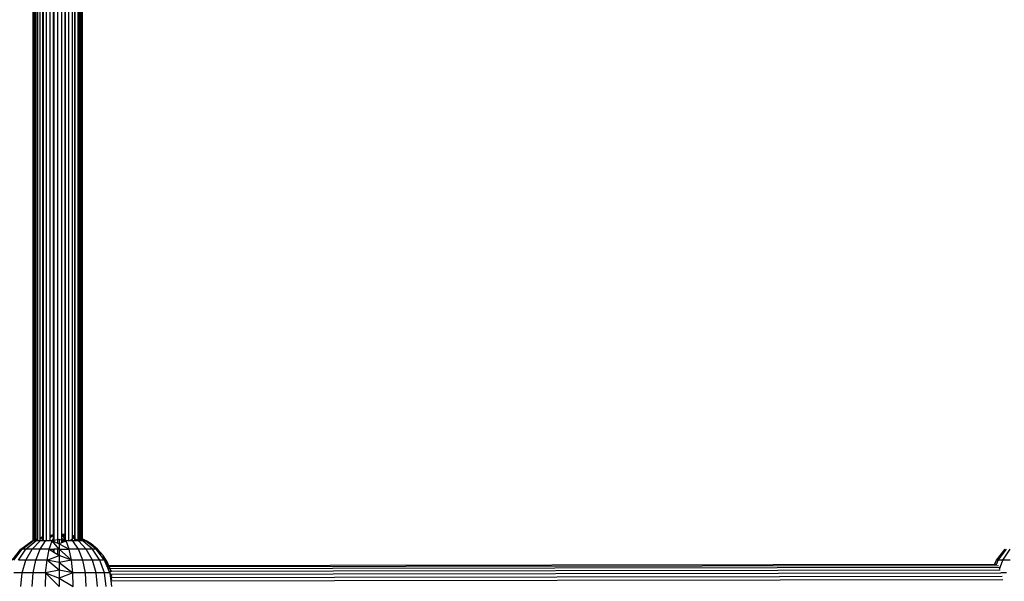
# Model space of a CAD drawing. Units: millimetres. Extents: x 1257 to 10015, y 1761 to 11784.
# Drawn here: x 6233 to 6550, y 6061 to 6243 of the extents above; entities that cross this region are included whole.
import ezdxf

# ---------------------------------------------------------------- set-up
doc = ezdxf.new("R2010")
doc.units = ezdxf.units.MM
doc.layers.add('Strefa bezpieczna', color=8, linetype='Continuous')
doc.dimstyles.get("Standard").update_dxf_attribs({"dimtxt": 180, "dimasz": 200, "dimexe": 0.18, "dimexo": 0.0625, "dimgap": 200, "dimtad": 0, "dimtih": 1, "dimtoh": 1, "dimlfac": 0.001, "dimzin": 0, "dimdsep": 46, "dimtxsty": 'Standard', "dimcen": 0.09, "dimse1": 1, "dimse2": 1, "dimadec": 0, "dimazin": 0, "dimtfac": 1, "dimtdec": 4, "dimtofl": 0, "dimtmove": 0, "dimatfit": 3, "dimfxl": 0, "dimtolj": 1, "dimtzin": 0, "dimarcsym": 0})

# ---------------------------------------------------------------- blocks, each defined once
blk = doc.blocks.new('*D2')
at = {"layer": 'Defpoints', "color": 0}
for p in [(5768.13, 8556.2), (2399.5, 3760.51), (7191.84, 3760.51)]:
    blk.add_point(p, dxfattribs=at)
at = {"layer": 'Strefa bezpieczna', "color": 0, "lineweight": -2}
for p, q in [((2399.5, 8356.2), (2399.5, 6430.24)), ((2399.5, 3960.51), (2399.5, 5850.24))]:
    blk.add_line(p, q, dxfattribs=at)
at = {"layer": 'Strefa bezpieczna', "color": 0}
for points in [[(2366.17, 8356.2), (2432.84, 8356.2), (2399.5, 8556.2)], [(2366.17, 3960.51), (2432.84, 3960.51), (2399.5, 3760.51)]]:
    blk.add_solid(points, dxfattribs=at)
at = {"layer": 'Strefa bezpieczna', "color": 0, "insert": (2399.5, 6140.24), "char_height": 180, "attachment_point": 5}
blk.add_mtext('\\A1;4.80', dxfattribs=at)
blk = doc.blocks.new('*D4')
at = {"layer": 'Defpoints', "color": 0}
for p in [(8029.66, 11126.52), (8029.66, 6472.9), (4701.34, 6062.92)]:
    blk.add_point(p, dxfattribs=at)
at = {"layer": 'Strefa bezpieczna', "color": 0, "lineweight": -2}
for p, q in [((4901.34, 11126.52), (6003.78, 11126.52)), ((7829.66, 11126.52), (6943.78, 11126.52))]:
    blk.add_line(p, q, dxfattribs=at)
at = {"layer": 'Strefa bezpieczna', "color": 0}
for points in [[(4901.34, 11159.85), (4901.34, 11093.18), (4701.34, 11126.52)], [(7829.66, 11159.85), (7829.66, 11093.18), (8029.66, 11126.52)]]:
    blk.add_solid(points, dxfattribs=at)
at = {"layer": 'Strefa bezpieczna', "color": 0, "insert": (6473.78, 11126.52), "char_height": 180, "attachment_point": 5}
blk.add_mtext('\\A1;3.33', dxfattribs=at)

msp = doc.modelspace()

# ---------------------------------------------------------------- linework, layer by layer
for p, q in [((6236.781, 6321.355), (6236.781, 6074.48)), ((6236.87, 6074.516), (6236.87, 6321.319)), ((6237.154, 6321.205), (6237.154, 6074.631)), ((6237.19, 6074.645), (6237.19, 6321.191)), ((6237.626, 6321.015), (6237.626, 6074.82)), ((6237.679, 6074.841), (6237.679, 6320.994)), ((6238.274, 6075.081), (6238.274, 6320.755)), ((6238.343, 6320.728), (6238.343, 6075.108)), ((6239.165, 6075.438), (6239.165, 6320.397)), ((6240.031, 6075.787), (6240.031, 6320.049)), ((6240.125, 6320.011), (6240.125, 6075.824)), ((6241.2, 6074.603), (6241.2, 6321.163)), ((6242.364, 6076.278), (6242.364, 6319.558)), ((6243.472, 6076.424), (6243.472, 6319.411)), ((6243.586, 6319.396), (6243.586, 6076.439)), ((6244.839, 6074.729), (6244.839, 6320.988)), ((6246.089, 6319.227), (6246.089, 6076.609)), ((6247.197, 6076.524), (6247.197, 6319.312)), ((6247.308, 6076.516), (6247.308, 6319.32)), ((6248.464, 6074.394), (6248.464, 6320.982)), ((6249.53, 6319.71), (6249.53, 6076.125)), ((6250.396, 6075.917), (6250.396, 6319.919)), ((6250.478, 6075.897), (6250.478, 6319.939)), ((6251.287, 6320.225), (6251.287, 6075.61)), ((6251.882, 6075.371), (6251.882, 6320.465)), ((6251.935, 6075.35), (6251.935, 6320.486)), ((6252.371, 6075.175), (6252.371, 6320.661)), ((6252.407, 6075.16), (6252.407, 6320.675)), ((6252.691, 6320.79), (6252.691, 6075.046)), ((6252.78, 6074.988), (6252.78, 6320.826)), ((6236.87, 6074.516), (6237.154, 6074.631)), ((6237.154, 6074.631), (6237.19, 6074.645)), ((6237.154, 6074.631), (6237.154, 6074.512)), ((6237.19, 6074.645), (6237.626, 6074.82)), ((6237.19, 6074.527), (6237.626, 6074.71)), ((6237.19, 6074.527), (6237.19, 6074.645)), ((6237.626, 6074.82), (6237.679, 6074.841)), ((6237.626, 6074.82), (6237.626, 6074.71)), ((6237.626, 6074.71), (6237.679, 6074.732)), ((6237.626, 6074.71), (6237.626, 6074.394)), ((6237.679, 6074.841), (6238.274, 6075.081)), ((6237.679, 6074.732), (6238.274, 6074.981)), ((6237.679, 6074.732), (6237.679, 6074.841)), ((6237.679, 6074.394), (6237.679, 6074.732)), ((6237.737, 6074.394), (6238.274, 6074.643)), ((6238.274, 6075.081), (6238.343, 6075.108)), ((6238.274, 6074.981), (6238.274, 6075.081)), ((6238.274, 6074.981), (6238.343, 6075.009)), ((6238.274, 6074.643), (6238.274, 6074.981)), ((6238.274, 6074.643), (6238.343, 6074.675)), ((6238.274, 6074.394), (6238.274, 6074.643)), ((6238.343, 6075.108), (6238.343, 6075.009)), ((6238.343, 6075.009), (6238.343, 6074.675)), ((6238.343, 6074.675), (6238.343, 6074.394)), ((6239.165, 6075.438), (6240.031, 6075.787)), ((6239.165, 6075.351), (6240.031, 6075.712)), ((6239.165, 6075.056), (6240.031, 6075.458)), ((6239.165, 6075.351), (6239.165, 6075.438)), ((6239.165, 6075.056), (6239.165, 6075.351)), ((6239.165, 6074.394), (6239.165, 6075.056)), ((6239.165, 6074.394), (6240.031, 6074.905)), ((6240.031, 6075.787), (6240.125, 6075.824)), ((6240.031, 6075.712), (6240.031, 6075.787)), ((6240.031, 6075.712), (6240.125, 6075.751)), ((6240.031, 6075.458), (6240.031, 6075.712)), ((6240.031, 6075.458), (6240.125, 6075.502)), ((6240.031, 6074.905), (6240.031, 6075.458)), ((6240.031, 6074.905), (6240.125, 6074.961)), ((6240.031, 6074.394), (6240.031, 6074.905)), ((6240.125, 6075.824), (6240.125, 6075.751)), ((6240.125, 6075.751), (6240.125, 6075.502)), ((6240.125, 6075.502), (6240.125, 6074.961)), ((6240.125, 6074.961), (6240.125, 6074.394)), ((6240.939, 6074.394), (6241.2, 6074.603)), ((6241.2, 6074.603), (6241.302, 6074.685)), ((6241.2, 6074.394), (6241.2, 6074.603)), ((6242.364, 6076.278), (6243.472, 6076.424)), ((6242.364, 6076.233), (6243.472, 6076.396)), ((6242.364, 6076.135), (6243.472, 6076.335)), ((6242.364, 6076.233), (6242.364, 6076.278)), ((6242.364, 6076.135), (6242.364, 6076.233)), ((6242.364, 6076.089), (6242.364, 6076.135)), ((6242.364, 6075.538), (6243.05, 6076.089)), ((6242.364, 6076.089), (6243.05, 6076.089)), ((6242.364, 6075.538), (6242.364, 6076.089)), ((6242.364, 6074.394), (6242.364, 6075.538)), ((6243.05, 6076.089), (6243.472, 6076.197)), ((6243.05, 6076.089), (6243.472, 6076.089)), ((6243.05, 6074.394), (6243.472, 6075.049)), ((6243.472, 6076.424), (6243.586, 6076.439)), ((6243.472, 6076.396), (6243.472, 6076.424)), ((6243.472, 6076.396), (6243.586, 6076.413)), ((6243.472, 6076.335), (6243.472, 6076.396)), ((6243.472, 6076.335), (6243.586, 6076.356)), ((6243.472, 6076.197), (6243.472, 6076.335)), ((6243.472, 6076.197), (6243.586, 6076.226)), ((6243.472, 6076.089), (6243.472, 6076.197)), ((6243.472, 6076.089), (6243.586, 6076.089)), ((6243.472, 6075.049), (6243.472, 6076.089)), ((6243.472, 6075.049), (6243.586, 6075.227)), ((6243.472, 6074.473), (6243.472, 6075.049)), ((6243.586, 6076.439), (6243.586, 6076.413)), ((6243.586, 6076.413), (6243.586, 6076.356)), ((6243.586, 6076.356), (6243.586, 6076.226)), ((6243.586, 6076.226), (6243.586, 6076.089)), ((6243.586, 6076.089), (6243.586, 6075.227)), ((6243.586, 6075.227), (6243.586, 6074.494)), ((6244.839, 6074.729), (6243.586, 6074.494)), ((6245.314, 6074.818), (6244.839, 6074.729)), ((6244.839, 6073.629), (6244.839, 6074.729)), ((6245.314, 6074.818), (6245.241, 6074.898)), ((6245.314, 6074.91), (6245.314, 6074.818)), ((6245.314, 6074.818), (6245.314, 6073.426)), ((6246.089, 6074.673), (6245.314, 6074.818)), ((6247.197, 6076.524), (6246.089, 6076.609)), ((6246.089, 6076.609), (6246.089, 6076.554)), ((6247.197, 6076.39), (6246.089, 6076.554)), ((6247.197, 6076.418), (6246.089, 6076.554)), ((6246.089, 6076.554), (6246.089, 6076.528)), ((6247.197, 6076.328), (6246.089, 6076.528)), ((6246.089, 6076.528), (6246.089, 6076.47)), ((6247.197, 6076.187), (6246.089, 6076.47)), ((6246.089, 6076.47), (6246.089, 6076.285)), ((6246.487, 6076.089), (6246.089, 6076.285)), ((6246.089, 6076.285), (6246.089, 6076.215)), ((6246.487, 6076.089), (6246.089, 6076.215)), ((6246.089, 6076.215), (6246.089, 6076.089)), ((6246.487, 6076.089), (6246.089, 6076.004)), ((6246.089, 6076.089), (6246.487, 6076.089)), ((6246.089, 6076.089), (6246.089, 6076.004)), ((6246.089, 6076.004), (6246.089, 6075.343)), ((6246.089, 6075.343), (6247.197, 6074.637)), ((6246.089, 6075.343), (6246.089, 6074.673)), ((6247.197, 6074.465), (6246.089, 6074.673)), ((6246.089, 6074.673), (6246.089, 6074.394)), ((6247.197, 6074.986), (6246.487, 6076.089)), ((6247.197, 6076.089), (6246.487, 6076.089)), ((6247.308, 6076.516), (6247.197, 6076.524)), ((6247.197, 6076.418), (6247.197, 6076.524)), ((6247.308, 6076.404), (6247.197, 6076.418)), ((6247.197, 6076.39), (6247.197, 6076.418)), ((6247.308, 6076.374), (6247.197, 6076.39)), ((6247.197, 6076.328), (6247.197, 6076.39)), ((6247.308, 6076.308), (6247.197, 6076.328)), ((6247.197, 6076.187), (6247.197, 6076.328)), ((6247.308, 6076.159), (6247.197, 6076.187)), ((6247.197, 6076.089), (6247.197, 6076.187)), ((6247.308, 6076.089), (6247.197, 6076.089)), ((6247.197, 6074.986), (6247.197, 6076.089)), ((6247.308, 6074.815), (6247.197, 6074.986)), ((6247.197, 6074.637), (6247.197, 6074.986)), ((6247.197, 6074.637), (6247.308, 6074.566)), ((6247.197, 6074.465), (6247.197, 6074.637)), ((6247.308, 6076.404), (6247.308, 6076.516)), ((6247.308, 6076.374), (6247.308, 6076.404)), ((6247.308, 6076.308), (6247.308, 6076.374)), ((6247.308, 6076.159), (6247.308, 6076.308)), ((6247.308, 6076.089), (6247.308, 6076.159)), ((6247.308, 6074.815), (6247.308, 6076.089)), ((6247.579, 6074.394), (6247.308, 6074.815)), ((6247.308, 6074.566), (6247.308, 6074.815)), ((6249.53, 6074.522), (6249.059, 6074.9)), ((6249.689, 6076.089), (6249.53, 6076.125)), ((6249.53, 6076.125), (6249.53, 6076.089)), ((6249.689, 6076.089), (6249.53, 6076.089)), ((6249.842, 6076.026), (6249.53, 6076.089)), ((6249.53, 6076.089), (6249.53, 6075.954)), ((6250.396, 6075.552), (6249.53, 6075.954)), ((6249.53, 6075.954), (6249.53, 6075.514)), ((6250.396, 6075.022), (6249.53, 6075.514)), ((6249.53, 6075.514), (6249.53, 6074.522)), ((6249.689, 6076.089), (6249.844, 6076.089)), ((6249.842, 6076.026), (6249.689, 6076.089)), ((6249.902, 6076.014), (6249.842, 6076.026)), ((6250.396, 6075.917), (6249.902, 6076.014)), ((6250.396, 6075.795), (6249.902, 6076.014)), ((6250.396, 6075.838), (6249.902, 6076.014)), ((6250.478, 6075.897), (6250.396, 6075.917)), ((6250.396, 6075.838), (6250.396, 6075.917)), ((6250.396, 6075.795), (6250.396, 6075.838)), ((6250.478, 6075.808), (6250.396, 6075.838)), ((6250.478, 6075.761), (6250.396, 6075.795)), ((6250.396, 6075.552), (6250.396, 6075.795)), ((6250.478, 6075.513), (6250.396, 6075.552)), ((6250.396, 6075.022), (6250.396, 6075.552)), ((6250.478, 6074.975), (6250.396, 6075.022)), ((6250.396, 6074.394), (6250.396, 6075.022)), ((6250.478, 6075.808), (6250.478, 6075.897)), ((6250.478, 6075.761), (6250.478, 6075.808)), ((6250.478, 6075.513), (6250.478, 6075.761)), ((6250.478, 6074.975), (6250.478, 6075.513)), ((6250.478, 6074.394), (6250.478, 6074.975)), ((6251.287, 6074.516), (6250.573, 6074.921)), ((6251.882, 6075.371), (6251.287, 6075.61)), ((6251.287, 6075.61), (6251.287, 6075.52)), ((6251.882, 6075.308), (6251.287, 6075.52)), ((6251.287, 6075.52), (6251.287, 6075.425)), ((6251.882, 6075.177), (6251.287, 6075.425)), ((6251.287, 6075.425), (6251.287, 6075.138)), ((6251.882, 6074.862), (6251.287, 6075.138)), ((6251.287, 6075.138), (6251.287, 6074.516)), ((6251.935, 6075.35), (6251.882, 6075.371)), ((6251.882, 6075.308), (6251.882, 6075.371)), ((6251.882, 6075.177), (6251.882, 6075.308)), ((6251.935, 6075.289), (6251.882, 6075.308)), ((6251.882, 6074.862), (6251.882, 6075.177)), ((6251.935, 6075.155), (6251.882, 6075.177)), ((6251.882, 6074.394), (6251.882, 6074.862)), ((6251.935, 6074.838), (6251.882, 6074.862)), ((6252.371, 6075.175), (6251.935, 6075.35)), ((6251.935, 6075.289), (6251.935, 6075.35)), ((6251.935, 6075.155), (6251.935, 6075.289)), ((6252.371, 6075.134), (6251.935, 6075.289)), ((6251.935, 6074.838), (6251.935, 6075.155)), ((6252.371, 6074.974), (6251.935, 6075.155)), ((6251.935, 6074.394), (6251.935, 6074.838)), ((6252.371, 6074.635), (6251.935, 6074.838)), ((6252.371, 6075.134), (6252.371, 6075.175)), ((6252.407, 6075.16), (6252.371, 6075.175)), ((6252.371, 6074.974), (6252.371, 6075.134)), ((6252.407, 6075.121), (6252.371, 6075.134)), ((6252.371, 6074.635), (6252.371, 6074.974)), ((6252.407, 6074.959), (6252.371, 6074.974)), ((6252.371, 6074.394), (6252.371, 6074.635)), ((6252.407, 6074.619), (6252.371, 6074.635)), ((6252.407, 6075.121), (6252.407, 6075.16)), ((6252.691, 6075.046), (6252.407, 6075.16)), ((6252.407, 6074.959), (6252.407, 6075.121)), ((6252.691, 6075.046), (6252.407, 6075.121)), ((6252.407, 6074.619), (6252.407, 6074.959)), ((6252.691, 6074.841), (6252.407, 6074.959)), ((6252.407, 6074.394), (6252.407, 6074.619)), ((6252.691, 6074.487), (6252.407, 6074.619)), ((6252.691, 6075.046), (6252.691, 6075.02)), ((6252.691, 6075.02), (6252.691, 6074.841)), ((6252.78, 6074.988), (6252.691, 6075.02)), ((6252.691, 6074.841), (6252.691, 6074.487)), ((6252.78, 6074.804), (6252.691, 6074.841)), ((6252.78, 6074.804), (6252.78, 6074.988)), ((6253.259, 6074.818), (6252.78, 6074.988)), ((6252.78, 6074.445), (6252.78, 6074.804)), ((6253.766, 6074.394), (6252.78, 6074.804)), ((6253.259, 6074.818), (6253.766, 6074.394)), ((6253.973, 6074.394), (6253.259, 6074.818)), ((6230.159, 6068.18), (6232.94, 6071.696)), ((6230.675, 6068.18), (6233.362, 6071.696)), ((6232.189, 6068.18), (6234.598, 6071.696)), ((6232.94, 6071.696), (6236.564, 6074.394)), ((6232.94, 6071.696), (6233.362, 6071.696)), ((6233.362, 6071.696), (6236.781, 6074.33)), ((6234.598, 6071.696), (6233.362, 6071.696)), ((6234.598, 6071.696), (6237.737, 6074.394)), ((6234.598, 6068.18), (6236.564, 6071.696)), ((6236.564, 6071.696), (6234.598, 6071.696)), ((6236.564, 6074.394), (6236.781, 6074.48)), ((6236.564, 6071.696), (6239.127, 6074.394)), ((6236.564, 6074.394), (6236.781, 6074.394)), ((6239.127, 6071.696), (6236.564, 6071.696)), ((6236.781, 6074.48), (6236.87, 6074.516)), ((6236.781, 6074.48), (6236.781, 6074.394)), ((6236.781, 6074.394), (6236.87, 6074.394)), ((6236.781, 6074.33), (6236.87, 6074.394)), ((6236.781, 6074.394), (6236.781, 6074.33)), ((6236.87, 6074.394), (6236.87, 6074.516)), ((6236.87, 6074.394), (6237.154, 6074.512)), ((6237.154, 6074.394), (6236.87, 6074.394)), ((6237.154, 6074.512), (6237.19, 6074.527)), ((6237.154, 6074.512), (6237.154, 6074.394)), ((6237.19, 6074.394), (6237.154, 6074.394)), ((6237.19, 6074.394), (6237.19, 6074.527)), ((6237.626, 6074.394), (6237.19, 6074.394)), ((6237.679, 6074.394), (6237.626, 6074.394)), ((6237.737, 6074.394), (6237.679, 6074.394)), ((6238.274, 6074.394), (6237.737, 6074.394)), ((6237.737, 6068.18), (6239.127, 6071.696)), ((6238.343, 6074.394), (6238.274, 6074.394)), ((6239.127, 6074.394), (6238.343, 6074.394)), ((6239.127, 6071.696), (6240.939, 6074.394)), ((6239.127, 6074.394), (6239.165, 6074.394)), ((6242.112, 6071.696), (6239.127, 6071.696)), ((6240.031, 6074.394), (6239.165, 6074.394)), ((6240.125, 6074.394), (6240.031, 6074.394)), ((6240.939, 6074.394), (6240.125, 6074.394)), ((6241.2, 6074.394), (6240.939, 6074.394)), ((6242.364, 6074.394), (6241.2, 6074.394)), ((6241.392, 6068.18), (6242.112, 6071.696)), ((6242.112, 6071.696), (6243.05, 6074.394)), ((6242.364, 6071.696), (6242.112, 6071.696)), ((6242.112, 6071.696), (6242.364, 6071.537)), ((6243.05, 6074.394), (6242.364, 6074.394)), ((6242.364, 6071.537), (6242.364, 6071.696)), ((6242.364, 6071.696), (6243.472, 6071.696)), ((6242.364, 6071.537), (6243.472, 6070.836)), ((6243.05, 6074.394), (6243.472, 6074.473)), ((6245.314, 6071.696), (6243.05, 6074.394)), ((6243.05, 6074.394), (6243.472, 6074.213)), ((6243.472, 6074.473), (6243.586, 6074.494)), ((6243.472, 6074.213), (6243.472, 6074.473)), ((6243.472, 6074.213), (6243.586, 6074.164)), ((6243.472, 6070.836), (6243.472, 6071.696)), ((6243.472, 6071.696), (6243.586, 6071.696)), ((6243.586, 6074.494), (6243.586, 6074.164)), ((6243.586, 6074.164), (6244.839, 6073.629)), ((6243.586, 6071.696), (6243.586, 6070.763)), ((6244.839, 6071.696), (6243.586, 6071.696)), ((6244.839, 6073.629), (6245.314, 6073.426)), ((6244.839, 6069.971), (6244.839, 6071.696)), ((6245.314, 6071.696), (6244.839, 6071.696)), ((6246.089, 6073.757), (6245.314, 6073.426)), ((6245.314, 6073.426), (6248.517, 6071.696)), ((6245.314, 6073.426), (6245.314, 6071.696)), ((6245.314, 6071.696), (6248.517, 6071.696)), ((6245.314, 6071.696), (6245.314, 6069.67)), ((6249.237, 6068.18), (6245.314, 6071.696)), ((6246.089, 6074.394), (6247.197, 6074.394)), ((6246.089, 6074.394), (6246.089, 6073.757)), ((6247.197, 6074.23), (6246.089, 6073.757)), ((6247.308, 6074.444), (6247.197, 6074.465)), ((6247.197, 6074.394), (6247.197, 6074.465)), ((6247.197, 6074.394), (6247.308, 6074.394)), ((6247.197, 6074.23), (6247.197, 6074.394)), ((6247.308, 6074.278), (6247.197, 6074.23)), ((6247.308, 6074.566), (6247.579, 6074.394)), ((6247.308, 6074.444), (6247.308, 6074.566)), ((6247.579, 6074.394), (6247.308, 6074.444)), ((6247.308, 6074.394), (6247.308, 6074.444)), ((6247.579, 6074.394), (6247.308, 6074.278)), ((6247.308, 6074.278), (6247.308, 6074.394)), ((6248.517, 6071.696), (6247.579, 6074.394)), ((6248.464, 6074.394), (6247.579, 6074.394)), ((6249.53, 6074.394), (6248.464, 6074.394)), ((6249.237, 6068.18), (6248.517, 6071.696)), ((6251.502, 6071.696), (6248.517, 6071.696)), ((6249.689, 6074.394), (6249.53, 6074.522)), ((6249.53, 6074.522), (6249.53, 6074.394)), ((6249.689, 6074.394), (6249.53, 6074.394)), ((6251.502, 6071.696), (6249.689, 6074.394)), ((6250.396, 6074.394), (6249.689, 6074.394)), ((6250.478, 6074.394), (6250.396, 6074.394)), ((6251.287, 6074.394), (6250.478, 6074.394)), ((6251.502, 6074.394), (6251.287, 6074.516)), ((6251.287, 6074.516), (6251.287, 6074.394)), ((6251.502, 6074.394), (6251.287, 6074.394)), ((6254.064, 6071.696), (6251.502, 6074.394)), ((6251.882, 6074.394), (6251.502, 6074.394)), ((6252.892, 6068.18), (6251.502, 6071.696)), ((6254.064, 6071.696), (6251.502, 6071.696)), ((6251.935, 6074.394), (6251.882, 6074.394)), ((6252.371, 6074.394), (6251.935, 6074.394)), ((6252.407, 6074.394), (6252.371, 6074.394)), ((6252.691, 6074.394), (6252.407, 6074.394)), ((6252.691, 6074.487), (6252.691, 6074.394)), ((6252.78, 6074.445), (6252.691, 6074.487)), ((6252.78, 6074.394), (6252.691, 6074.394)), ((6252.78, 6074.394), (6252.78, 6074.445)), ((6252.892, 6074.394), (6252.78, 6074.445)), ((6252.892, 6074.394), (6252.78, 6074.394)), ((6256.031, 6071.696), (6252.892, 6074.394)), ((6253.766, 6074.394), (6252.892, 6074.394)), ((6257.267, 6071.696), (6253.766, 6074.394)), ((6253.766, 6074.394), (6255.601, 6073.426)), ((6257.689, 6071.696), (6253.766, 6074.394)), ((6253.766, 6074.394), (6253.973, 6074.394)), ((6255.601, 6073.426), (6253.973, 6074.394)), ((6253.973, 6074.394), (6254.064, 6074.394)), ((6256.031, 6068.18), (6254.064, 6071.696)), ((6256.031, 6071.696), (6254.064, 6071.696)), ((6257.689, 6071.696), (6255.601, 6073.426)), ((6258.439, 6068.18), (6256.031, 6071.696)), ((6257.267, 6071.696), (6256.031, 6071.696)), ((6259.953, 6068.18), (6257.267, 6071.696)), ((6257.689, 6071.696), (6257.267, 6071.696)), ((6257.267, 6071.696), (6259.472, 6069.67)), ((6259.472, 6069.67), (6257.689, 6071.696)), ((6547.769, 6068.18), (6550.55, 6071.696)), ((6548.286, 6068.18), (6550.972, 6071.696)), ((6549.8, 6068.18), (6552.208, 6071.696)), ((6241.392, 6068.18), (6245.314, 6069.67)), ((6243.472, 6070.836), (6243.586, 6070.763)), ((6243.586, 6070.763), (6244.839, 6069.971)), ((6244.839, 6069.971), (6245.314, 6069.67)), ((6249.237, 6068.18), (6245.314, 6069.67)), ((6245.314, 6069.67), (6245.314, 6067.399)), ((6259.953, 6068.18), (6259.472, 6069.67)), ((6260.414, 6068.18), (6259.472, 6069.67)), ((6234.598, 6068.18), (6232.189, 6068.18)), ((6233.362, 6064.086), (6234.598, 6068.18)), ((6237.737, 6068.18), (6234.598, 6068.18)), ((6236.863, 6064.086), (6237.737, 6068.18)), ((6241.392, 6068.18), (6237.737, 6068.18)), ((6240.939, 6064.086), (6241.392, 6068.18)), ((6245.314, 6064.938), (6241.392, 6068.18)), ((6245.314, 6067.399), (6241.392, 6068.18)), ((6249.237, 6068.18), (6245.314, 6067.399)), ((6245.314, 6067.399), (6249.689, 6064.086)), ((6245.314, 6067.399), (6245.314, 6064.938)), ((6249.689, 6064.086), (6249.237, 6068.18)), ((6252.892, 6068.18), (6249.237, 6068.18)), ((6253.766, 6064.086), (6252.892, 6068.18)), ((6256.031, 6068.18), (6252.892, 6068.18)), ((6257.267, 6064.086), (6256.031, 6068.18)), ((6258.439, 6068.18), (6256.031, 6068.18)), ((6259.953, 6064.086), (6258.439, 6068.18)), ((6259.953, 6068.18), (6258.439, 6068.18)), ((6260.907, 6067.399), (6259.953, 6068.18)), ((6260.717, 6066.329), (6259.953, 6068.18)), ((6261.097, 6066.33), (6259.953, 6068.18)), ((6260.414, 6068.18), (6260.47, 6068.18)), ((6260.907, 6067.399), (6260.414, 6068.18)), ((6261.097, 6066.33), (6260.717, 6066.329)), ((6260.852, 6066.001), (6260.717, 6066.329)), ((6261.3, 6066.002), (6260.852, 6066.001)), ((6261.102, 6065.395), (6260.852, 6066.001)), ((6261.363, 6066.33), (6260.907, 6067.399)), ((6261.363, 6066.33), (6261.097, 6066.33)), ((6261.3, 6066.002), (6261.097, 6066.33)), ((6261.675, 6065.396), (6261.102, 6065.395)), ((6261.443, 6064.568), (6261.102, 6065.395)), ((6261.504, 6066.002), (6261.3, 6066.002)), ((6261.675, 6065.396), (6261.3, 6066.002)), ((6547.156, 6066.744), (6261.363, 6066.33)), ((6261.504, 6066.002), (6261.363, 6066.33)), ((6548.369, 6066.417), (6261.504, 6066.002)), ((6261.762, 6065.396), (6261.504, 6066.002)), ((6261.762, 6065.396), (6261.675, 6065.396)), ((6261.958, 6064.938), (6261.675, 6065.396)), ((6548.672, 6065.811), (6261.762, 6065.396)), ((6261.958, 6064.938), (6261.762, 6065.396)), ((6547.156, 6066.744), (6547.769, 6068.18)), ((6547.703, 6066.768), (6547.156, 6066.744)), ((6547.703, 6066.768), (6548.286, 6068.18)), ((6547.904, 6066.745), (6547.703, 6066.768)), ((6547.769, 6068.18), (6548.286, 6068.18)), ((6549.8, 6068.18), (6548.286, 6068.18)), ((6548.75, 6065.341), (6549.8, 6068.18)), ((6552.208, 6068.18), (6549.8, 6068.18)), ((6233.362, 6064.086), (6230.675, 6064.086)), ((6232.94, 6059.693), (6233.362, 6064.086)), ((6236.863, 6064.086), (6233.362, 6064.086)), ((6236.564, 6059.693), (6236.863, 6064.086)), ((6240.939, 6064.086), (6236.863, 6064.086)), ((6240.939, 6064.086), (6240.785, 6059.693)), ((6245.314, 6064.938), (6240.939, 6064.086)), ((6240.939, 6064.086), (6245.314, 6062.348)), ((6245.314, 6059.693), (6240.939, 6064.086)), ((6249.689, 6064.086), (6245.314, 6064.938)), ((6245.314, 6064.938), (6245.314, 6062.348)), ((6249.689, 6064.086), (6245.314, 6062.348)), ((6245.314, 6062.348), (6249.844, 6059.693)), ((6245.314, 6062.348), (6245.314, 6059.693)), ((6249.844, 6059.693), (6249.689, 6064.086)), ((6253.766, 6064.086), (6249.689, 6064.086)), ((6254.064, 6059.693), (6253.766, 6064.086)), ((6257.267, 6064.086), (6253.766, 6064.086)), ((6257.689, 6059.693), (6257.267, 6064.086)), ((6259.953, 6064.086), (6257.267, 6064.086)), ((6260.47, 6059.693), (6259.953, 6064.086)), ((6261.642, 6064.086), (6259.953, 6064.086)), ((6261.821, 6064.569), (6261.443, 6064.568)), ((6261.642, 6064.086), (6261.443, 6064.568)), ((6261.821, 6064.569), (6261.642, 6064.086)), ((6261.642, 6064.086), (6262.218, 6059.693)), ((6262.27, 6061.733), (6261.642, 6064.086)), ((6261.642, 6064.086), (6261.914, 6063.592)), ((6261.958, 6064.938), (6261.821, 6064.569)), ((6262.049, 6064.569), (6261.821, 6064.569)), ((6549.198, 6064.007), (6261.914, 6063.592)), ((6261.914, 6063.592), (6262.305, 6062.882)), ((6262.049, 6064.569), (6261.958, 6064.938)), ((6548.944, 6064.984), (6262.049, 6064.569)), ((6262.09, 6064.407), (6262.049, 6064.569)), ((6549.551, 6062.953), (6262.284, 6062.537)), ((6549.753, 6061.882), (6262.289, 6061.466)), ((6550.972, 6064.086), (6549.155, 6064.086))]:
    msp.add_line(p, q)

# ---------------------------------------------------------------- dimensions: what is measured, and where the dimension line sits
at = {"layer": 'Strefa bezpieczna'}
dim = msp.add_linear_dim(base=(8029.663, 11126.517), p1=(4701.345, 6062.915), p2=(8029.663, 6472.904), dimstyle='Standard', dxfattribs=at)
dim.commit()
dim.dimension.update_dxf_attribs({"geometry": '*D4', "text_midpoint": (6473.782, 11126.517), "dimtype": 160})
dim = msp.add_linear_dim(base=(2399.504, 3760.512), p1=(5768.127, 8556.196), p2=(7191.84, 3760.512), angle=90, dimstyle='Standard', dxfattribs=at)
dim.commit()
dim.dimension.update_dxf_attribs({"geometry": '*D2', "text_midpoint": (2399.504, 6140.243), "dimtype": 160})

doc.saveas('drawing.dxf')
